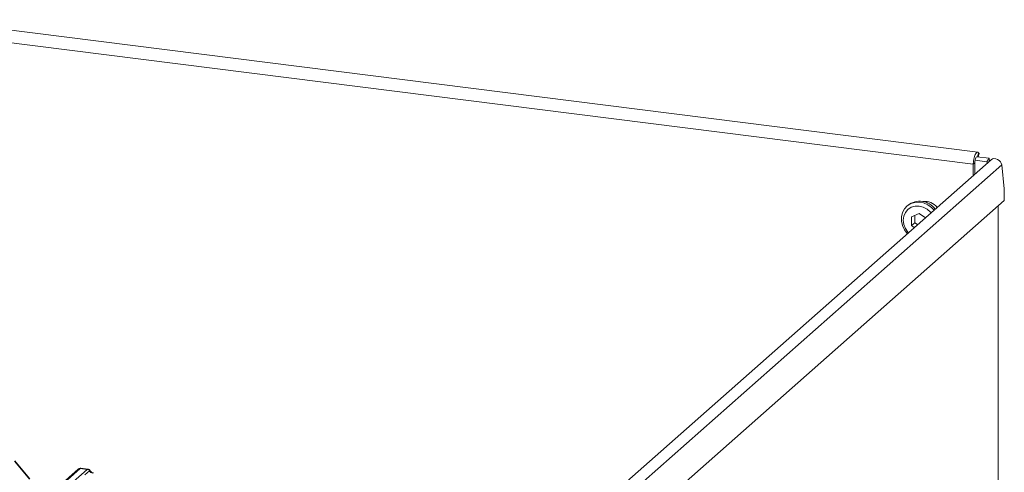
# Model space of a CAD drawing. Units: millimetres. Extents: x 5 to 415, y 5 to 292.
# Drawn here: x 322 to 347, y 135 to 146 of the extents above; entities that cross this region are included whole.
import ezdxf

# ---------------------------------------------------------------- set-up
doc = ezdxf.new("R2010")
doc.units = ezdxf.units.MM
doc.layers.add('SLD-0', color=179, linetype='Continuous')

msp = doc.modelspace()

# ---------------------------------------------------------------- linework, layer by layer
at = {"layer": 'SLD-0', "color": 179, "linetype": 'Continuous', "lineweight": 18}
for p, q in [((346.39456, 143.083), (319.30496, 146.49596)), ((346.27971, 142.77004), (319.19011, 146.18301)), ((346.30861, 142.96566), (346.293, 142.90334)), ((346.3287, 143.01833), (346.30861, 142.96566)), ((346.35165, 143.05713), (346.3287, 143.01833)), ((346.34663, 142.9316), (346.33659, 142.90527)), ((346.35811, 142.95101), (346.34663, 142.9316)), ((346.37563, 143.07898), (346.35165, 143.05713)), ((346.3701, 142.96193), (346.35811, 142.95101)), ((346.38165, 142.9635), (346.3701, 142.96193)), ((346.37043, 142.9621), (346.68728, 142.92218)), ((346.39873, 143.08213), (346.37563, 143.07898)), ((346.38795, 142.95989), (346.38165, 142.9635)), ((346.4191, 143.06632), (346.39873, 143.08213)), ((346.40862, 142.95729), (346.43138, 143.04968)), ((346.43138, 143.04968), (346.4191, 143.06632)), ((346.68728, 142.92218), (346.63264, 142.83495)), ((346.68728, 142.92218), (346.69576, 142.84529)), ((346.74125, 142.8854), (333.65089, 131.3408)), ((347.01412, 142.75277), (333.87178, 131.16231)), ((346.2831, 142.83635), (346.27971, 142.77004)), ((346.27971, 142.77004), (346.32213, 142.80746)), ((346.27971, 142.47836), (346.27971, 142.77004)), ((346.293, 142.90334), (346.2831, 142.83635)), ((346.32383, 142.84062), (346.32213, 142.80746)), ((346.32213, 142.51578), (346.32213, 142.80746)), ((346.32878, 142.87411), (346.32383, 142.84062)), ((346.32861, 142.87326), (346.63264, 142.83495)), ((346.33659, 142.90527), (346.32878, 142.87411)), ((346.63264, 142.83495), (346.6372, 142.79364)), ((347.01412, 142.75277), (347.08195, 142.13753)), ((347.08195, 141.83584), (347.08195, 142.13753)), ((333.5055, 129.86253), (347.08195, 141.83584)), ((344.50438, 141.61938), (344.57697, 141.69743)), ((344.59511, 141.71372), (344.56682, 141.68877)), ((344.57697, 141.69743), (344.66756, 141.75399)), ((344.6767, 141.65901), (344.59145, 141.60383)), ((344.66756, 141.75399), (344.77127, 141.78601)), ((344.77596, 141.68795), (344.6767, 141.65901)), ((344.77127, 141.78601), (344.88249, 141.79177)), ((344.88249, 141.68866), (344.77596, 141.68795)), ((344.88249, 141.79177), (344.99524, 141.77094)), ((344.98901, 141.66111), (344.88249, 141.68866)), ((345.08828, 141.60716), (344.98901, 141.66111)), ((344.99524, 141.77094), (345.10343, 141.72466)), ((345.10343, 141.72466), (345.20124, 141.65543)), ((345.20124, 141.65543), (345.26818, 141.58628)), ((346.9248, 128.20376), (346.9248, 141.69724)), ((344.42765, 141.41656), (344.45369, 141.52404)), ((344.42765, 141.30272), (344.42765, 141.41656)), ((344.45369, 141.52404), (344.50438, 141.61938)), ((344.48493, 141.43128), (344.47091, 141.32568)), ((344.52605, 141.52615), (344.48493, 141.43128)), ((344.59145, 141.60383), (344.52605, 141.52615)), ((344.88249, 141.50027), (344.68792, 141.41156)), ((344.68792, 141.41156), (344.68792, 141.18512)), ((344.77277, 141.45025), (344.77277, 141.25995)), ((345.04234, 141.38711), (344.88249, 141.50027)), ((345.17352, 141.53049), (345.08828, 141.60716)), ((345.18693, 141.51463), (345.17352, 141.53049)), ((344.45369, 141.18868), (344.42765, 141.30272)), ((344.50438, 141.08057), (344.45369, 141.18868)), ((344.47091, 141.32568), (344.48493, 141.21655)), ((344.48493, 141.21655), (344.52605, 141.11132)), ((344.77277, 141.25995), (344.68792, 141.18512)), ((344.68792, 141.18512), (344.75748, 141.13588)), ((344.77277, 141.25995), (344.84233, 141.21072)), ((344.57697, 140.98422), (344.50438, 141.08057)), ((344.52605, 141.11132), (344.59145, 141.01716)), ((344.5824, 140.97846), (344.57697, 140.98422)), ((344.59145, 141.01716), (344.60552, 141.00187)), ((321.90076, 134.64518), (321.51532, 135.11437)), ((321.91411, 134.65135), (321.52955, 135.11947)), ((311.46766, 124.59072), (323.16431, 134.9062)), ((323.21723, 134.92162), (311.52058, 124.60614)), ((311.69651, 124.58398), (323.39316, 134.89946)), ((323.16431, 134.9062), (323.16473, 134.90656)), ((323.39316, 134.89946), (323.21723, 134.92162)), ((323.40758, 134.90545), (323.23268, 134.92749)), ((323.33385, 134.75664), (323.45303, 134.86174)), ((323.39316, 134.89946), (323.39497, 134.90092)), ((323.45364, 134.86224), (323.45303, 134.86174))]:
    msp.add_line(p, q, dxfattribs=at)
at = {"layer": 'SLD-0', "color": 8, "linetype": 'Continuous', "lineweight": 18}
msp.add_line((346.39274, 142.95929), (346.4191, 143.06632), dxfattribs=at)
at = {"layer": 'SLD-0', "color": 179, "linetype": 'Continuous', "lineweight": 18}
for centre, radius, start, end in [((344.89648, 141.32504), 0.49183, 35.583358, 127.789485), ((345.0348, 141.41663), 0.3934, 37.455668, 97.634069), ((323.20777, 134.85561), 0.06669, 81.841587, 130.661207), ((323.20969, 134.8545), 0.06879, 82.627645, 130.810808), ((323.38091, 134.81363), 0.08669, 33.707136, 81.875866), ((323.38186, 134.8172), 0.08474, 32.109497, 81.102375)]:
    msp.add_arc(centre, radius, start, end, dxfattribs=at)
for centre, major_axis, ratio, start_param, end_param in [((346.86071, 142.77209), (0.13487, -0.09625), 0.77649257, 0.60696707, 2.96316156), ((323.17981, 134.8132), (0.05156, 0.11422), 0.20377661, 0.39329153, 0.42403104), ((323.54878, 134.92355), (-0.02666, 0.11935), 0.91665008, 1.89620614, 2.82328147)]:
    msp.add_ellipse(centre, major_axis=major_axis, ratio=ratio, start_param=start_param, end_param=end_param, dxfattribs=at)
at = {"layer": 'SLD-0', "color": 8, "linetype": 'Continuous', "lineweight": 18}
msp.add_ellipse((323.23273, 134.80653), major_axis=(-0.00233, 0.12108), ratio=0.35988173, start_param=6.2308324, end_param=6.56146002, dxfattribs=at)
at = {"layer": 'SLD-0', "color": 179, "linetype": 'Continuous', "lineweight": 18}
for points, knots in [([(323.23391, 134.92666), (323.23248, 134.92708), (323.22106, 134.93039), (323.19753, 134.92611), (323.17619, 134.91622), (323.16639, 134.90796), (323.16473, 134.90656)], [0, 0, 0, 0, 0.06027454, 0.48235654, 0.91254702, 1, 1, 1, 1]), ([(323.4654, 134.86759), (323.46176, 134.87319), (323.45275, 134.88706), (323.43167, 134.90066), (323.41468, 134.90344), (323.40743, 134.90463)], [0, 0, 0, 0, 0.27949798, 0.69245984, 1, 1, 1, 1]), ([(323.55486, 134.80847), (323.54909, 134.8095), (323.53226, 134.81249), (323.50248, 134.82719), (323.47823, 134.85009), (323.46767, 134.86616), (323.46519, 134.86993)], [0, 0, 0, 0, 0.179648842, 0.523958709, 0.888530611, 1, 1, 1, 1])]:
    msp.add_open_spline(points, degree=3, knots=knots, dxfattribs=at)
at = {"layer": 'SLD-0', "color": 8, "linetype": 'Continuous', "lineweight": 18}
for points, knots in [([(323.39497, 134.90092), (323.39954, 134.90419), (323.40428, 134.90759), (323.40745, 134.90533), (323.40756, 134.90525)], [0, 0, 0, 0, 0.96415156, 1, 1, 1, 1]), ([(323.45364, 134.86224), (323.45805, 134.86492), (323.465, 134.86914), (323.46513, 134.8679), (323.46518, 134.86744)], [0, 0, 0, 0, 0.63517804, 1, 1, 1, 1])]:
    msp.add_open_spline(points, degree=3, knots=knots, dxfattribs=at)

doc.saveas('drawing.dxf')
